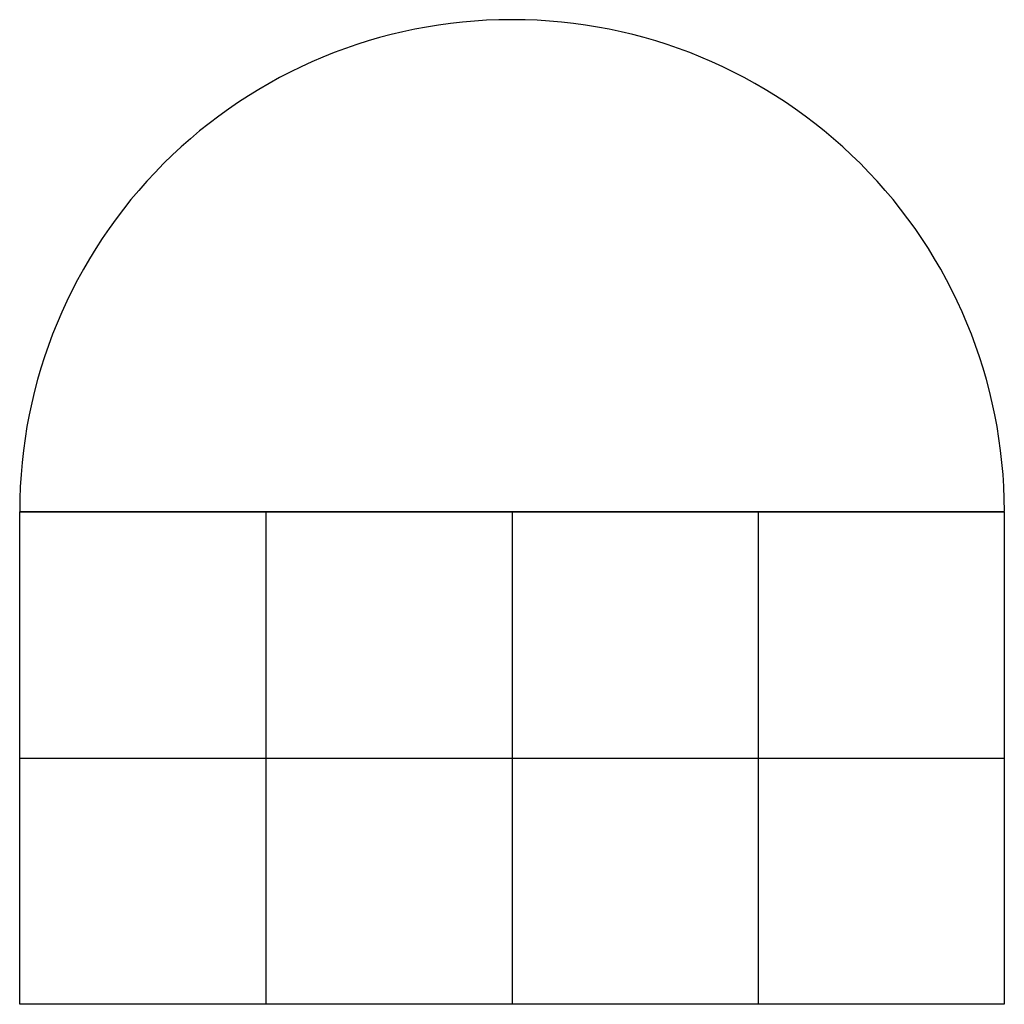
# Model space of a CAD drawing. Extents: x 2.8 to 13.4, y -2.8 to 7.8.
import ezdxf

# ---------------------------------------------------------------- set-up
doc = ezdxf.new("R2010")
doc.units = 0
doc.layers.add('DEFAULT_255_2_778', color=255, linetype='CONTINUOUS')

msp = doc.modelspace()

# ---------------------------------------------------------------- linework, layer by layer
at = {"layer": 'DEFAULT_255_2_778'}
for p, q in [((2.778, 2.514), (13.361, 2.514)), ((2.778, -2.778), (2.778, 2.514)), ((13.361, 2.514), (2.778, 2.514)), ((5.424, 2.514), (5.424, -2.778)), ((8.07, 2.514), (8.07, -2.778)), ((10.716, 2.514), (10.716, -2.778)), ((13.361, 2.514), (13.361, -2.778)), ((13.361, 2.514), (13.361, 2.514)), ((2.778, -0.132), (13.361, -0.132)), ((13.361, -2.778), (2.778, -2.778))]:
    msp.add_line(p, q, dxfattribs=at)
for centre, radius, start, end in [((8.059, 2.524), 5.281, 89.9999, 134.9998), ((8.059, 2.458), 5.347, 89.887, 90), ((8.08, 2.458), 5.347, 90, 90.113), ((8.08, 2.524), 5.281, 45.0002, 90.0001), ((8.059, 2.524), 5.281, 135.0002, 180.0001), ((8.081, 2.524), 5.281, 0.0006, 45.0006), ((8.125, 2.524), 5.347, 180, 180.113), ((8.037, 2.524), 5.324, 359.8825, 360)]:
    msp.add_arc(centre, radius, start, end, dxfattribs=at)

doc.saveas('drawing.dxf')
